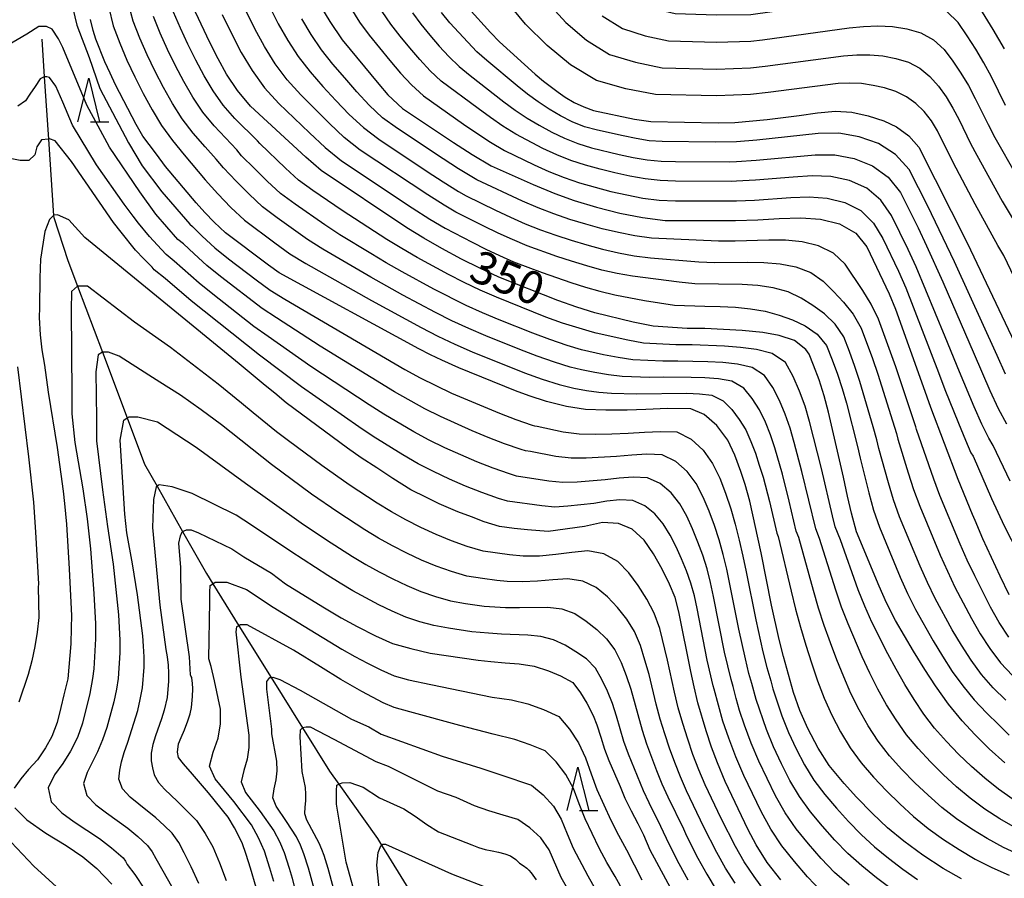
# Model space of a CAD drawing. Extents: x -18000 to -16000, y 91500 to 93000.
# Drawn here: x -16784 to -16670, y 91667 to 91766 of the extents above; entities that cross this region are included whole.
import ezdxf

# ---------------------------------------------------------------- set-up
doc = ezdxf.new("R2010")
doc.units = 0
for name, color, linetype in [('5102000', 4, 'Continuous'), ('6332000', 2, 'Continuous'), ('7101000', 4, 'Continuous'), ('7102000', 2, 'Continuous')]:
    doc.layers.add(name, color=color, linetype=linetype)
doc.styles.add('Dm_Anotation', font='txt.shx', dxfattribs={"bigfont": 'PSCDM.shx'})

# ---------------------------------------------------------------- blocks, each defined once
blk = doc.blocks.new('633200')
at = {"layer": '6332000'}
for points in [[(-0.5, -1), (0, 1), (0.5, -1)], [(0.08, -1), (0.92, -1)]]:
    blk.add_lwpolyline(points, dxfattribs=at)

msp = doc.modelspace()

# ---------------------------------------------------------------- linework, layer by layer
at = {"layer": '5102000', "flags": 128}
msp.add_lwpolyline([(-16781.26, 91763.53), (-16780.97, 91759.16), (-16780.49, 91752.02), (-16779.9, 91743.23), (-16779.88, 91742.97), (-16778.27, 91738.04), (-16777.16, 91735.09), (-16774.28, 91727.47), (-16771.42, 91719.91), (-16769.42, 91714.61), (-16767.98, 91712.06), (-16765.04, 91706.85), (-16762.31, 91702.01), (-16761.57, 91700.82), (-16758.57, 91696), (-16754.86, 91690.04), (-16751.26, 91684.25), (-16748.15, 91679.25), (-16747.07, 91677.75), (-16742.62, 91671.52), (-16742.14, 91670.74), (-16737.4, 91663.04)], dxfattribs=at)
at = {"layer": '7101000', "flags": 128}
for points in [[(-16670.41, 91762.4), (-16671.71, 91764.63), (-16674.19, 91768.67)], [(-16749.28, 91767.49), (-16748.11, 91765.55), (-16746.69, 91763.44), (-16742.47, 91758.35), (-16741.4, 91757.12), (-16739.74, 91755.54), (-16733.87, 91751.62), (-16731.71, 91750.24), (-16729.52, 91748.93), (-16724.67, 91746.78), (-16722.19, 91745.74), (-16719.97, 91744.94), (-16717.38, 91744.16), (-16714.7, 91743.5), (-16712.1, 91742.99), (-16709.5, 91742.63), (-16701.38, 91742.63), (-16698.83, 91742.7), (-16696.35, 91742.86), (-16693.86, 91742.95), (-16691.6, 91742.8), (-16689.42, 91742.24), (-16687.52, 91741.19), (-16686.25, 91739.62), (-16683.69, 91734.2), (-16682.98, 91732.45), (-16679.76, 91723.53), (-16678.95, 91721.14), (-16675.8, 91712.88), (-16674.13, 91708.83), (-16673.82, 91708.14), (-16672.96, 91706.05), (-16670.95, 91701.74), (-16669.91, 91699.61)], [(-16732.17, 91767.11), (-16729.6, 91764.27), (-16728.56, 91763.19), (-16724.46, 91759.47), (-16723.5, 91758.67), (-16721.79, 91757.41), (-16720.99, 91756.85), (-16719.97, 91756.21), (-16718.86, 91755.72), (-16717.72, 91755.3), (-16713.01, 91754.32), (-16711.14, 91754.02), (-16703.39, 91753.89), (-16701.45, 91753.94), (-16697.75, 91754.27), (-16694.04, 91754.73), (-16691.95, 91755.04), (-16689.86, 91755.22), (-16687.99, 91755.12), (-16686.1, 91754.69), (-16684.32, 91754.12), (-16682.86, 91753.43), (-16681.41, 91752.38), (-16680.28, 91751.07), (-16674.68, 91739.99), (-16669.26, 91728.59)], [(-16692.91, 91727.24), (-16693.27, 91727.78), (-16694.59, 91728.83), (-16696.35, 91729.42), (-16698.25, 91729.76), (-16700.63, 91729.97), (-16704.92, 91730.21), (-16706.96, 91730.21), (-16710.85, 91730.47), (-16713.17, 91730.95), (-16717.57, 91732.02), (-16719.66, 91732.68), (-16721.84, 91733.45), (-16728.65, 91736.13), (-16730.84, 91737.17), (-16732.92, 91738.21), (-16735.21, 91739.43), (-16737.27, 91740.59), (-16739.22, 91741.81), (-16749.1, 91748.38), (-16750.87, 91749.95), (-16757.23, 91755.81), (-16758.73, 91757.6), (-16759.98, 91759.5), (-16760.95, 91761.25), (-16761.9, 91763.13), (-16763.55, 91766.61)], [(-16699.73, 91710.35), (-16700.29, 91712.25), (-16700.77, 91713.76), (-16701.48, 91715.64), (-16702.28, 91717.35), (-16703.54, 91719.04), (-16704.98, 91720.3), (-16706.54, 91720.98), (-16709.22, 91721.01), (-16711.69, 91720.88), (-16713.85, 91720.82), (-16716.31, 91720.81), (-16718.67, 91720.9), (-16720.86, 91721.23), (-16723.15, 91721.8), (-16725.15, 91722.45), (-16726.7, 91723.03), (-16733.23, 91725.67), (-16735.2, 91726.55), (-16736.49, 91727.17), (-16737.86, 91727.87), (-16753.94, 91736.63), (-16755.17, 91737.5), (-16760.12, 91741.24), (-16761.43, 91742.45), (-16762.5, 91743.56), (-16763.47, 91744.66), (-16767.02, 91748.86), (-16768.04, 91750.26), (-16768.91, 91751.38), (-16769.61, 91752.34), (-16770.38, 91753.68), (-16772.78, 91758.25), (-16773.37, 91759.59), (-16773.99, 91760.91), (-16775.05, 91763.5), (-16775.35, 91764.53), (-16775.65, 91765.78)], [(-16757.17, 91724.98), (-16758.55, 91726.16), (-16776.32, 91740.69), (-16778.16, 91742.7), (-16779.44, 91743.3), (-16779.87, 91743.26), (-16779.9, 91743.23), (-16780.36, 91742.74), (-16780.92, 91741.36), (-16781.42, 91738.18), (-16781.5, 91736.04), (-16781.53, 91732.64), (-16781.58, 91731.49), (-16781.45, 91729.48), (-16781.25, 91727.77), (-16780.95, 91725.98), (-16780.52, 91722.88), (-16779.48, 91716.53), (-16778.79, 91711.47), (-16778.64, 91710.05), (-16778.43, 91707.68), (-16778.09, 91702.54), (-16777.85, 91697.13), (-16777.87, 91695.75), (-16777.93, 91693.91), (-16778.28, 91689.87), (-16778.74, 91688.03), (-16779.05, 91686.59), (-16779.5, 91684.84), (-16780.11, 91683.24), (-16780.82, 91681.95), (-16781.74, 91680.58), (-16782.8, 91679.46), (-16783.69, 91678.39), (-16784.44, 91677.3)], [(-16670.38, 91680.21), (-16672.17, 91681.84), (-16673.83, 91683.49), (-16675.29, 91685.04), (-16676.85, 91686.98), (-16678.35, 91689.07), (-16679.6, 91690.97), (-16680.89, 91693.06), (-16682.98, 91696.61), (-16683.99, 91698.64), (-16684.86, 91700.56), (-16687.44, 91706.81), (-16688.03, 91708.95), (-16688.49, 91710.9), (-16688.94, 91713.1), (-16690.67, 91720.59), (-16691.16, 91722.45), (-16691.75, 91724.3), (-16692.39, 91726), (-16692.91, 91727.24)], [(-16696.17, 91666.75), (-16697.75, 91668.76), (-16699.01, 91670.78), (-16699.92, 91672.49), (-16702.59, 91678.07), (-16703.47, 91680.22), (-16704.16, 91682.03), (-16704.78, 91683.91), (-16705.71, 91687.12), (-16706.16, 91688.98), (-16706.54, 91690.71), (-16707.89, 91697.59), (-16708.35, 91699.24), (-16709, 91700.8), (-16709.82, 91702.49), (-16710.83, 91704.29), (-16711.91, 91705.84), (-16713.29, 91707.13), (-16714.85, 91707.76), (-16716.71, 91707.87), (-16718.79, 91707.42), (-16722.97, 91706.84), (-16725.32, 91707.02), (-16726.87, 91707.19), (-16728.54, 91707.41), (-16730.32, 91707.94), (-16731.79, 91708.52), (-16733.34, 91709.1), (-16735.51, 91710.04), (-16736.98, 91710.75), (-16738.75, 91711.65), (-16740.85, 91712.94), (-16742.68, 91714.17), (-16744.49, 91715.32), (-16746.06, 91716.44), (-16753.11, 91721.65), (-16754.42, 91722.76), (-16755.54, 91723.64), (-16757.17, 91724.98)], [(-16675.35, 91666.86), (-16677.49, 91668.06), (-16679.82, 91669.57), (-16682.02, 91671.2), (-16683.9, 91672.74), (-16685.61, 91674.37), (-16687.46, 91676.25), (-16688.88, 91677.84), (-16690.59, 91679.89), (-16691.87, 91681.89), (-16693.04, 91684.18), (-16693.98, 91686.25), (-16694.69, 91688.33), (-16695.87, 91692.44), (-16696.36, 91694.42), (-16697.25, 91698.37), (-16698.43, 91704.38), (-16699.73, 91710.35)], [(-16756.58, 91665.88), (-16757.22, 91668.09), (-16757.72, 91669.68), (-16758.19, 91671.01), (-16759.07, 91672.75), (-16759.81, 91673.96), (-16762.06, 91676.77), (-16763.91, 91678.93), (-16764.95, 91680.1), (-16765.51, 91680.84), (-16765.64, 91681.46), (-16765.51, 91682.41), (-16765.23, 91683.13), (-16764.84, 91684.01), (-16764.43, 91685.04), (-16764.19, 91685.86), (-16764.03, 91686.59), (-16763.89, 91687.86), (-16763.88, 91688.75), (-16763.91, 91689.38), (-16763.99, 91689.97), (-16764, 91690.06), (-16764.02, 91690.07), (-16764.04, 91690.04), (-16764.13, 91690.33), (-16764.25, 91692.41), (-16765.22, 91699.04), (-16765.24, 91702.7), (-16765.47, 91705.52), (-16765.29, 91706.33), (-16765.1, 91706.82), (-16765.04, 91706.85), (-16764.58, 91707.05), (-16764.07, 91707.05), (-16763.23, 91706.69), (-16759.38, 91704.84), (-16757.98, 91703.93), (-16754.82, 91702.03), (-16753.19, 91700.82), (-16748.91, 91698.17), (-16746.79, 91696.91), (-16744.94, 91695.9), (-16742.85, 91694.83), (-16740.86, 91693.94), (-16738.78, 91693.37), (-16736.54, 91692.85), (-16731, 91692.05), (-16729.57, 91691.87), (-16727.92, 91691.72), (-16726.28, 91691.61), (-16724.55, 91691.35), (-16722.92, 91690.8), (-16721.54, 91690.23), (-16720.11, 91689.48), (-16719.24, 91688.27), (-16718.49, 91687.08), (-16717.79, 91685.68), (-16717.36, 91684.59), (-16716.88, 91683.18), (-16716.46, 91681.77), (-16715.97, 91680.48), (-16714.66, 91677.48), (-16714.11, 91676.14), (-16713.4, 91674.71), (-16712.63, 91673.25), (-16711.99, 91671.91), (-16711.24, 91670.21)], [(-16744.52, 91662.71), (-16746.21, 91668.8), (-16747.32, 91675.47), (-16747.32, 91677.02), (-16747.27, 91677.66), (-16747.07, 91677.75), (-16746.68, 91677.92), (-16745.79, 91677.95), (-16744.24, 91677.42), (-16742.36, 91676.18), (-16739.58, 91674.94), (-16738.27, 91674.09), (-16736.91, 91673.12), (-16735.57, 91672.28), (-16731.76, 91670.76), (-16730.98, 91670.47), (-16730.22, 91670.23), (-16729.41, 91670.09), (-16728.69, 91669.94), (-16727.95, 91669.75), (-16727.31, 91669.51), (-16726.69, 91669.08), (-16726.26, 91668.68), (-16725.82, 91668.38), (-16725.4, 91668.1), (-16725.17, 91667.87), (-16724.92, 91667.56), (-16724.33, 91666.76)], [(-16784.38, 91675.04), (-16783, 91673.64), (-16780.79, 91672.12), (-16778.45, 91670.71), (-16776.54, 91669.4), (-16774.92, 91668.07), (-16773.18, 91666.24)], [(-16711.24, 91670.21), (-16707.39, 91663.03)]]:
    msp.add_lwpolyline(points, dxfattribs=at)
at = {"layer": '7102000', "flags": 128}
for points in [[(-16784.02, 91773.17), (-16782.56, 91774.44), (-16781.48, 91775.14), (-16780.36, 91775.33), (-16779.6, 91774.92), (-16779.06, 91774.47), (-16778.64, 91772.56), (-16778.18, 91769.15), (-16777.22, 91765.13), (-16775.81, 91761.42), (-16774.56, 91757.84)], [(-16670.31, 91755.86), (-16671.09, 91757.52), (-16671.9, 91759.17), (-16672.78, 91760.78), (-16673.71, 91762.37), (-16674.71, 91763.91), (-16675.73, 91765.42), (-16677.04, 91766.7), (-16678.62, 91767.64), (-16680.39, 91768.11), (-16682.21, 91768.38), (-16684.04, 91768.37), (-16685.87, 91768.24), (-16687.69, 91768.03), (-16689.51, 91767.73), (-16699.61, 91766.33), (-16703.59, 91766.27), (-16708.34, 91766.42), (-16710.65, 91766.96), (-16712.88, 91767.75), (-16714.88, 91769.02), (-16716.58, 91770.67), (-16717.87, 91772.61)], [(-16773.55, 91767.12), (-16773.03, 91765.05), (-16772.29, 91763.05), (-16771.45, 91761.1), (-16770.56, 91759.16), (-16769.57, 91757.27), (-16768.56, 91755.39), (-16767.49, 91753.56), (-16766.22, 91751.85), (-16764.88, 91750.19), (-16762.45, 91747.32), (-16761, 91745.71), (-16759.51, 91744.15), (-16757.91, 91742.68), (-16754.44, 91740.09), (-16752.69, 91738.82), (-16750.85, 91737.68), (-16743.29, 91733.43), (-16737.57, 91730.34), (-16735.65, 91729.34), (-16733.7, 91728.4), (-16731.72, 91727.53), (-16725.68, 91725.11), (-16723.65, 91724.37), (-16721.69, 91723.76), (-16719.98, 91723.33), (-16718.55, 91723.08), (-16717.12, 91722.88), (-16715.67, 91722.76), (-16712.77, 91722.69), (-16706.97, 91722.77), (-16705.53, 91722.7), (-16704.1, 91722.53), (-16702.82, 91721.87), (-16701.82, 91720.87), (-16700.95, 91719.75), (-16700.2, 91718.53), (-16699.61, 91717.22), (-16699.09, 91715.87), (-16698.64, 91714.49), (-16698.21, 91713.11), (-16697.45, 91710.31), (-16696.63, 91706.65), (-16696.48, 91706.28), (-16694.99, 91699.98), (-16694.46, 91697.89), (-16693.9, 91695.82), (-16693.29, 91693.76), (-16692.63, 91691.71), (-16691.94, 91689.67), (-16691.19, 91687.66), (-16690.3, 91685.7), (-16689.29, 91683.79), (-16688.18, 91681.94), (-16686.9, 91680.21), (-16685.49, 91678.58), (-16684.01, 91677), (-16682.47, 91675.49), (-16680.87, 91674.02), (-16679.2, 91672.67), (-16677.44, 91671.4), (-16675.64, 91670.23), (-16673.77, 91669.14), (-16671.85, 91668.16), (-16669.88, 91667.28)], [(-16711.26, 91724.57), (-16714.44, 91724.68), (-16716.01, 91724.87), (-16717.57, 91725.14), (-16719.13, 91725.44), (-16720.41, 91725.77), (-16722.21, 91726.32), (-16724.22, 91727.02), (-16726.2, 91727.78), (-16730.15, 91729.36), (-16732.1, 91730.2), (-16734.03, 91731.09), (-16735.92, 91732.06), (-16739.67, 91734.06), (-16743.39, 91736.12), (-16748.89, 91739.34), (-16750.68, 91740.47), (-16754.14, 91742.95), (-16755.84, 91744.22), (-16757.4, 91745.66), (-16758.89, 91747.17), (-16760.35, 91748.71), (-16761.19, 91749.7), (-16762.45, 91751.12), (-16763.82, 91752.7), (-16765.11, 91754.34), (-16766.22, 91756.12), (-16767.24, 91757.95), (-16768.22, 91759.81), (-16769.11, 91761.71), (-16769.96, 91763.63), (-16770.72, 91765.58), (-16771.28, 91767.6)], [(-16755.06, 91767.26), (-16754.03, 91765.29), (-16752.93, 91763.36), (-16751.73, 91761.5), (-16750.37, 91759.74), (-16748.91, 91758.07), (-16747.39, 91756.45), (-16745.85, 91754.85), (-16744.22, 91753.33), (-16742.46, 91751.99), (-16736.9, 91748.3), (-16735.04, 91747.09), (-16733.26, 91745.99), (-16732.38, 91745.47), (-16729.01, 91743.83), (-16727.31, 91743.03), (-16725.59, 91742.27), (-16723.85, 91741.56), (-16722.08, 91740.94), (-16720.3, 91740.36), (-16718.5, 91739.83), (-16716.69, 91739.34), (-16714.87, 91738.91), (-16713.04, 91738.56), (-16711.19, 91738.36), (-16705.61, 91737.9), (-16703.75, 91737.8), (-16700, 91737.84), (-16698.12, 91737.82), (-16696.25, 91737.67), (-16694.43, 91737.3), (-16692.71, 91736.67), (-16691.29, 91735.67), (-16690.11, 91734.48), (-16688.94, 91733.23), (-16687.83, 91731.85), (-16686.91, 91730.26), (-16685.61, 91726.74), (-16684.99, 91724.96), (-16683.3, 91719.6), (-16682.86, 91718.14), (-16682.71, 91717.48), (-16681.5, 91713.6), (-16680.87, 91711.67), (-16680.17, 91709.76), (-16677.83, 91704.12), (-16676.99, 91702.27), (-16676.11, 91700.43), (-16674.22, 91696.83), (-16673.2, 91695.07), (-16672.09, 91693.37), (-16670.87, 91691.74), (-16669.5, 91690.25)], [(-16668.47, 91734.34), (-16670.5, 91738.62), (-16671.18, 91739.78), (-16673.8, 91744.52), (-16676.31, 91749.32), (-16678.13, 91752.95), (-16678.83, 91754.11), (-16679.66, 91755.17), (-16680.62, 91756.1), (-16681.71, 91756.89), (-16682.91, 91757.5), (-16684.21, 91757.9), (-16685.53, 91758.2), (-16686.86, 91758.4), (-16688.21, 91758.44), (-16689.56, 91758.4), (-16692.25, 91758.08), (-16697.62, 91757.36), (-16699.66, 91757.16), (-16703.56, 91756.99), (-16710.58, 91757.14), (-16714.02, 91757.81), (-16717.4, 91758.74), (-16720.39, 91760.56), (-16723.08, 91762.8), (-16725.56, 91765.25), (-16727.76, 91767.89)], [(-16723, 91767.7), (-16720.91, 91765.43), (-16718.55, 91763.38), (-16715.89, 91761.74), (-16712.9, 91760.86), (-16709.83, 91760.23), (-16703.57, 91760.08), (-16699.64, 91760.21), (-16697.95, 91760.39), (-16688.94, 91761.61), (-16687.43, 91761.7), (-16685.92, 91761.72), (-16684.42, 91761.59), (-16682.94, 91761.3), (-16681.48, 91760.88), (-16680.15, 91760.16)], [(-16714.9, 91726.86), (-16716.59, 91727.19), (-16718.28, 91727.56), (-16719.13, 91727.77), (-16720.78, 91728.27), (-16722.76, 91728.93), (-16724.71, 91729.66), (-16728.58, 91731.2), (-16730.5, 91732), (-16732.4, 91732.85), (-16736.12, 91734.75), (-16739.78, 91736.73), (-16741.59, 91737.76), (-16743.38, 91738.83), (-16746.93, 91741), (-16748.68, 91742.13), (-16752.1, 91744.51), (-16753.76, 91745.76), (-16755.3, 91747.16), (-16756.78, 91748.62), (-16758.25, 91750.1), (-16758.81, 91750.76), (-16761.42, 91753.55), (-16762.73, 91755.13), (-16763.87, 91756.85), (-16764.91, 91758.63), (-16765.88, 91760.45), (-16766.77, 91762.32), (-16767.62, 91764.2), (-16768.4, 91766.11)], [(-16730.78, 91734.61), (-16732.61, 91735.51), (-16734.43, 91736.44), (-16738.02, 91738.38), (-16739.79, 91739.4), (-16741.53, 91740.47), (-16746.68, 91743.78), (-16750.05, 91746.08), (-16751.69, 91747.3), (-16753.19, 91748.67), (-16756.15, 91751.49), (-16756.43, 91751.82), (-16759.02, 91754.4), (-16760.36, 91755.92), (-16761.53, 91757.57), (-16762.58, 91759.31), (-16763.54, 91761.1), (-16764.43, 91762.93), (-16765.29, 91764.77), (-16766.09, 91766.64)], [(-16760.49, 91766.35), (-16759.42, 91764.16), (-16758.3, 91761.98), (-16757.04, 91759.89), (-16755.61, 91757.91), (-16753.96, 91756.11), (-16750.43, 91752.72), (-16748.64, 91751.06), (-16746.76, 91749.5), (-16738.61, 91744.09), (-16736.58, 91742.79), (-16734.82, 91741.75), (-16731.7, 91740.13), (-16730.13, 91739.36), (-16728.54, 91738.61), (-16726.94, 91737.9), (-16723.65, 91736.67), (-16720.34, 91735.5), (-16718.67, 91734.97), (-16716.99, 91734.49), (-16715.29, 91734.1), (-16711.86, 91733.45), (-16710.14, 91733.16), (-16708.41, 91732.91), (-16704.9, 91732.77), (-16703.14, 91732.75), (-16701.39, 91732.66), (-16699.66, 91732.47), (-16697.96, 91732.2), (-16696.36, 91731.76), (-16694.84, 91731.21), (-16693.36, 91730.52), (-16691.99, 91729.56), (-16690.91, 91728.24), (-16690.26, 91726.6), (-16689.65, 91724.95), (-16689.1, 91723.29), (-16688.62, 91721.6), (-16687.34, 91716.62), (-16687.03, 91715.29), (-16686.04, 91711.28), (-16685.49, 91709.29), (-16684.82, 91707.33), (-16682.44, 91701.59), (-16681.58, 91699.71), (-16680.67, 91697.85), (-16678.62, 91694.25), (-16677.55, 91692.48), (-16676.42, 91690.74), (-16675.21, 91689.06), (-16673.91, 91687.46), (-16672.5, 91685.96), (-16671.05, 91684.58), (-16669.86, 91683.41)], [(-16734.92, 91744.39), (-16736.82, 91745.59), (-16744.61, 91750.74), (-16746.43, 91752.2), (-16748.14, 91753.79), (-16751.44, 91757.09), (-16752.99, 91758.82), (-16754.39, 91760.69), (-16755.61, 91762.67), (-16756.72, 91764.72), (-16757.78, 91766.81)], [(-16745.66, 91767.08), (-16744.66, 91765.48), (-16743.57, 91763.96), (-16741.19, 91761.05), (-16739.97, 91759.61), (-16738.7, 91758.24), (-16737.31, 91756.98), (-16732.7, 91753.74), (-16731.15, 91752.68), (-16729.58, 91751.65), (-16727.97, 91750.69), (-16724.58, 91749.06), (-16722.87, 91748.3), (-16721.12, 91747.59), (-16719.35, 91746.98), (-16717.54, 91746.46), (-16715.72, 91745.99), (-16713.89, 91745.58), (-16712.04, 91745.23), (-16710.18, 91744.99), (-16708.3, 91744.9), (-16701.27, 91744.89), (-16699.18, 91744.99), (-16695.01, 91745.27), (-16692.92, 91745.35), (-16690.84, 91745.21), (-16688.81, 91744.73), (-16686.94, 91743.81), (-16685.49, 91742.35), (-16684.43, 91740.57), (-16682.62, 91736.81), (-16681.79, 91734.89), (-16678, 91725.15), (-16677.28, 91723.18), (-16675.72, 91719.3)], [(-16669.77, 91712.62), (-16671.7, 91716.74), (-16672.22, 91717.57), (-16673.02, 91719.2), (-16673.91, 91721.19), (-16675.6, 91725.22), (-16677.23, 91729.26), (-16680.59, 91737.31), (-16681.49, 91739.3), (-16683.42, 91743.22), (-16684.65, 91744.98), (-16686.27, 91746.38), (-16688.26, 91747.25), (-16690.39, 91747.7), (-16692.56, 91747.78), (-16694.74, 91747.64), (-16699.09, 91747.28), (-16701.27, 91747.16), (-16701.83, 91747.14), (-16708.3, 91747.17), (-16710.05, 91747.24), (-16711.8, 91747.42), (-16713.54, 91747.74), (-16715.26, 91748.12), (-16716.96, 91748.54), (-16718.66, 91749), (-16720.34, 91749.54), (-16721.97, 91750.2), (-16723.57, 91750.94), (-16726.68, 91752.56), (-16728.16, 91753.49), (-16729.61, 91754.49), (-16731.03, 91755.53), (-16735.26, 91758.67), (-16736.54, 91759.87), (-16737.73, 91761.17), (-16738.88, 91762.5), (-16740, 91763.86), (-16741.08, 91765.25), (-16742.08, 91766.7)], [(-16738.59, 91766.54), (-16737.61, 91765.23), (-16736.57, 91763.96), (-16735.49, 91762.72), (-16734.38, 91761.51), (-16733.21, 91760.37), (-16731.94, 91759.33), (-16728.07, 91756.31), (-16726.75, 91755.34), (-16725.39, 91754.43)], [(-16670.29, 91724.96), (-16671.25, 91727.12), (-16676.15, 91737.9), (-16679.24, 91744.3), (-16681.38, 91748.52), (-16682.96, 91750.25), (-16684.93, 91751.52), (-16687.16, 91752.29), (-16689.49, 91752.68), (-16691.85, 91752.65), (-16698.91, 91751.88), (-16701.27, 91751.69), (-16703.72, 91751.65), (-16709.81, 91751.75), (-16711.33, 91751.82), (-16712.83, 91752.07), (-16714.33, 91752.37), (-16717.29, 91753.05), (-16718.76, 91753.44), (-16720.18, 91754), (-16721.54, 91754.68), (-16722.83, 91755.47), (-16724.1, 91756.3), (-16725.34, 91757.18), (-16726.53, 91758.13), (-16730.02, 91761.05), (-16731.16, 91762.06), (-16732.22, 91763.15), (-16734.26, 91765.41), (-16735.22, 91766.59)], [(-16716.72, 91766.2), (-16714.39, 91764.75), (-16711.78, 91763.91), (-16709.09, 91763.33), (-16703.58, 91763.18), (-16699.63, 91763.27), (-16698.28, 91763.42)], [(-16780.71, 91764.96), (-16781.61, 91764.96), (-16782.97, 91764.1), (-16786.82, 91761.87)], [(-16681.72, 91664.39), (-16685.16, 91666.99), (-16686.83, 91668.35), (-16688.44, 91669.78), (-16689.94, 91671.33), (-16691.38, 91672.94), (-16692.75, 91674.59), (-16694.02, 91676.33), (-16695.11, 91678.19), (-16696.08, 91680.12), (-16697, 91682.06), (-16697.81, 91684.06), (-16698.99, 91687.49), (-16699.5, 91689.33), (-16699.83, 91690.48), (-16700.25, 91692.19), (-16701.01, 91695.61), (-16702.04, 91700.78), (-16702.4, 91702.5), (-16702.81, 91704.2), (-16703.28, 91705.89), (-16703.82, 91707.55), (-16704.42, 91709.2), (-16705.1, 91710.81), (-16705.91, 91712.36), (-16706.96, 91713.75), (-16708.25, 91714.92), (-16709.83, 91715.67), (-16711.58, 91715.74), (-16713.32, 91715.64), (-16715.07, 91715.47), (-16718.57, 91715.29), (-16720.32, 91715.28), (-16722.06, 91715.48), (-16725, 91716.04), (-16725.55, 91716.12), (-16726.08, 91716.28), (-16727.98, 91716.94), (-16729.85, 91717.66), (-16731.71, 91718.44), (-16735.37, 91720.07), (-16737.16, 91720.98), (-16740.66, 91722.93), (-16749.19, 91728.18), (-16754.23, 91731.42), (-16755.9, 91732.53), (-16760.67, 91736.21), (-16762.24, 91737.46), (-16763.73, 91738.8), (-16764.96, 91739.96), (-16765.59, 91740.47), (-16768.14, 91743.38), (-16769.97, 91745.94), (-16773.45, 91751.1), (-16776.09, 91755.92), (-16778.84, 91762.55), (-16779.34, 91763.57), (-16780.08, 91764.65), (-16780.71, 91764.96)], [(-16669.92, 91694.68), (-16671.02, 91696.37), (-16672.01, 91698.13), (-16673.83, 91701.73), (-16674.69, 91703.55), (-16675.52, 91705.39), (-16677.84, 91710.98), (-16678.56, 91712.86), (-16680.55, 91718.57), (-16680.63, 91718.9), (-16682.94, 91725.8), (-16684.92, 91731.27), (-16685.75, 91733), (-16686.73, 91734.59), (-16688.76, 91737.62), (-16690.09, 91738.9), (-16691.81, 91739.71), (-16693.69, 91740.17), (-16695.61, 91740.36), (-16697.55, 91740.37), (-16701.42, 91740.25), (-16703.35, 91740.26), (-16711.06, 91740.6), (-16712.97, 91740.88), (-16714.87, 91741.26), (-16716.75, 91741.7), (-16718.62, 91742.21), (-16720.47, 91742.77), (-16722.31, 91743.39), (-16724.11, 91744.1), (-16725.9, 91744.86), (-16731.17, 91747.33), (-16733.26, 91748.59), (-16735.03, 91749.73), (-16740.31, 91753.24), (-16742.02, 91754.47), (-16743.55, 91755.92), (-16744.98, 91757.47), (-16746.38, 91759.05), (-16747.75, 91760.65), (-16749.07, 91762.3), (-16750.25, 91764.05), (-16751.33, 91765.86)], [(-16698.28, 91763.42), (-16688.31, 91764.82), (-16686.65, 91764.97), (-16684.98, 91765.05), (-16683.31, 91764.99), (-16681.66, 91764.71), (-16680.05, 91764.26), (-16678.6, 91763.43), (-16677.36, 91762.31), (-16676.36, 91761), (-16675.42, 91759.61), (-16674.56, 91758.17), (-16673.77, 91756.69), (-16672.31, 91753.68), (-16671.52, 91752.19), (-16669.04, 91747.82)], [(-16680.15, 91760.16), (-16678.99, 91759.2), (-16678.01, 91758.09), (-16677.12, 91756.86), (-16676.35, 91755.56), (-16675.64, 91754.22), (-16674.31, 91751.5), (-16673.61, 91750.15), (-16670.66, 91744.85), (-16668.33, 91740.96)], [(-16756.84, 91730.45), (-16761.58, 91734.18), (-16763.15, 91735.44), (-16766.01, 91737.95), (-16766.95, 91738.72), (-16767.47, 91739.32), (-16768.84, 91740.81), (-16770.14, 91742.34), (-16770.73, 91743.14), (-16771.77, 91744.53), (-16774.98, 91749.06), (-16777.71, 91753.63), (-16778.83, 91756.26), (-16779.63, 91758.11), (-16780.36, 91759.09), (-16780.68, 91759.16), (-16780.97, 91759.16), (-16781, 91759.16), (-16781.45, 91758.93), (-16782.02, 91758.07), (-16782.63, 91757.18), (-16783.14, 91756.42), (-16784.03, 91755.81)], [(-16774.56, 91757.84), (-16771.27, 91751.6), (-16769.7, 91748.92), (-16767.45, 91745.96), (-16764.23, 91742.22), (-16763.91, 91741.96), (-16762.79, 91740.85), (-16761.32, 91739.48), (-16759.75, 91738.24), (-16756.57, 91735.8), (-16754.96, 91734.61), (-16753.26, 91733.57), (-16739.44, 91725.5), (-16737.68, 91724.55), (-16735.9, 91723.64), (-16734.09, 91722.78), (-16732.25, 91721.99), (-16728.55, 91720.46), (-16726.68, 91719.74), (-16724.78, 91719.09), (-16724.52, 91719.02), (-16724.24, 91718.97), (-16721.24, 91718.32), (-16719.38, 91718.08), (-16717.5, 91718.05), (-16715.63, 91718.09), (-16713.75, 91718.17), (-16711.88, 91718.29), (-16710.01, 91718.37), (-16708.14, 91718.31), (-16706.47, 91717.48), (-16705.11, 91716.2), (-16704.02, 91714.69), (-16703.2, 91713), (-16702.53, 91711.25), (-16701.93, 91709.47), (-16701.41, 91707.67), (-16700.96, 91705.85), (-16700.55, 91704.02), (-16700.16, 91702.19), (-16699.06, 91696.66), (-16698.23, 91693), (-16697.77, 91691.18), (-16697.33, 91689.64), (-16697.07, 91688.72), (-16696.05, 91685.64), (-16695.29, 91683.71), (-16694.4, 91681.84), (-16693.45, 91679.99), (-16692.37, 91678.21), (-16691.11, 91676.57), (-16689.77, 91674.98), (-16688.37, 91673.45), (-16686.91, 91671.97), (-16685.38, 91670.56), (-16683.77, 91669.25), (-16682.12, 91667.99), (-16680.44, 91666.77)], [(-16725.39, 91754.43), (-16723.98, 91753.6), (-16722.55, 91752.81), (-16721.07, 91752.1), (-16719.55, 91751.49), (-16717.98, 91751.02), (-16714.79, 91750.24), (-16713.18, 91749.9), (-16711.57, 91749.62), (-16709.93, 91749.49), (-16708.29, 91749.44), (-16702.11, 91749.4), (-16701.27, 91749.42), (-16699, 91749.58), (-16692.21, 91750.21), (-16689.94, 91750.19), (-16687.71, 91749.77), (-16685.6, 91748.95), (-16683.8, 91747.62), (-16682.4, 91745.87), (-16680.37, 91741.8), (-16679.4, 91739.74), (-16677.52, 91735.6), (-16673.92, 91727.25), (-16672.1, 91723.07), (-16671.13, 91721.02), (-16670.17, 91719.23)], [(-16744.77, 91718.9), (-16751.37, 91723.51), (-16756.19, 91727.13), (-16764.06, 91733.41), (-16767.06, 91735.95), (-16768.31, 91736.97), (-16768.57, 91737.27), (-16769.53, 91738.23), (-16770.46, 91739.21), (-16772.12, 91741.3), (-16773.01, 91742.4), (-16777.85, 91749.44), (-16779.73, 91751.8), (-16780.36, 91752.03), (-16780.49, 91752.02), (-16781.3, 91751.92), (-16781.83, 91751.13), (-16782.05, 91750.19), (-16782.76, 91749.56), (-16783.74, 91749.56), (-16784.71, 91749.74)], [(-16670.24, 91687.44), (-16671.71, 91688.86), (-16673.04, 91690.4), (-16674.25, 91692.05), (-16675.38, 91693.77), (-16676.42, 91695.54), (-16678.39, 91699.14), (-16679.29, 91700.99), (-16680.14, 91702.86), (-16682.5, 91708.55), (-16683.18, 91710.48), (-16683.77, 91712.44), (-16684.87, 91716.39), (-16685.1, 91717.38), (-16685.52, 91718.9), (-16687.05, 91724.12), (-16687.63, 91725.85), (-16688.25, 91727.55), (-16688.91, 91729.25), (-16689.91, 91730.71), (-16691.15, 91731.88), (-16692.48, 91732.85), (-16693.82, 91733.71), (-16695.33, 91734.43), (-16697.04, 91734.89), (-16698.82, 91735.16), (-16700.63, 91735.29), (-16706.08, 91735.36), (-16707.87, 91735.53), (-16713.24, 91736.23), (-16715.02, 91736.53), (-16716.77, 91736.94), (-16718.52, 91737.42), (-16720.25, 91737.95), (-16721.97, 91738.51), (-16725.39, 91739.73), (-16727.07, 91740.44), (-16728.72, 91741.19), (-16730.36, 91741.98), (-16733.6, 91743.61), (-16734.92, 91744.39)], [(-16698.04, 91665.5), (-16699.25, 91667.13), (-16700.38, 91668.82), (-16701.4, 91670.58), (-16703.04, 91673.82), (-16704.87, 91677.67), (-16705.6, 91679.4), (-16706.28, 91681.16), (-16706.89, 91682.94), (-16707.44, 91684.73), (-16707.97, 91686.54), (-16708.42, 91688.36), (-16709.23, 91692.03), (-16710.11, 91695.67), (-16710.74, 91697.43), (-16711.59, 91699.07), (-16712.58, 91700.61), (-16713.67, 91702.08), (-16714.95, 91703.38), (-16716.55, 91704.29), (-16718.38, 91704.61), (-16720.23, 91704.43), (-16722.09, 91704.2), (-16723.96, 91704.02), (-16725.82, 91704.01), (-16727.42, 91704.15), (-16730.43, 91704.57), (-16732.28, 91705.11), (-16734.08, 91705.78), (-16735.86, 91706.51), (-16737.61, 91707.31), (-16739.33, 91708.17), (-16741.01, 91709.11), (-16742.65, 91710.12), (-16745.87, 91712.22), (-16749.01, 91714.44), (-16752.85, 91717.28), (-16754.23, 91718.33), (-16756.93, 91720.51), (-16758.26, 91721.62), (-16760.96, 91723.8), (-16766.43, 91728.01), (-16770.6, 91730.94), (-16776, 91735.09), (-16777.16, 91735.09), (-16777.85, 91734.45), (-16777.89, 91732.31), (-16777.81, 91722.7), (-16777.81, 91720.37), (-16777.47, 91717.08), (-16776.55, 91711.74), (-16776.05, 91708.31), (-16775.84, 91706.58), (-16775.67, 91704.86), (-16775.25, 91699.69), (-16775.09, 91696.22), (-16775.07, 91694.49), (-16775.27, 91691.03), (-16775.42, 91689.92), (-16775.71, 91688.19), (-16776.58, 91684.78), (-16777.16, 91683.12), (-16777.94, 91681.56), (-16778.85, 91680.15), (-16779.8, 91678.83), (-16780.53, 91677.35), (-16780.19, 91675.72), (-16778.96, 91674.47), (-16777.53, 91673.44), (-16774.62, 91671.49), (-16773.22, 91670.44), (-16771.9, 91669.28), (-16771.64, 91668.91), (-16771.43, 91668.53), (-16770.56, 91667.35), (-16769.44, 91665.68)], [(-16669.43, 91676), (-16671.09, 91677.19), (-16672.68, 91678.46), (-16674.22, 91679.8), (-16675.69, 91681.21), (-16677.1, 91682.68), (-16678.46, 91684.2), (-16679.68, 91685.83), (-16680.82, 91687.51), (-16681.9, 91689.23), (-16682.9, 91690.99), (-16683.86, 91692.78), (-16685.7, 91696.39), (-16686.51, 91698.26), (-16687.27, 91700.14), (-16689.31, 91705.89), (-16689.91, 91707.38), (-16690.22, 91708.63), (-16691.48, 91714.08), (-16692.85, 91719.49), (-16693.37, 91721.27), (-16694, 91723.01), (-16694.74, 91724.69), (-16695.64, 91726.29), (-16697.17, 91727.32), (-16698.96, 91727.8), (-16700.8, 91728.04), (-16702.66, 91728.17), (-16706.38, 91728.33), (-16708.24, 91728.33), (-16711.96, 91728.54), (-16713.79, 91728.85), (-16717.43, 91729.67), (-16717.85, 91729.77), (-16721.3, 91730.84), (-16723.22, 91731.53), (-16728.91, 91733.8), (-16730.78, 91734.61)], [(-16688.28, 91666.14), (-16689.97, 91667.6), (-16691.52, 91669.21), (-16692.99, 91670.89), (-16694.4, 91672.62), (-16695.67, 91674.45), (-16696.76, 91676.4), (-16698.71, 91680.41), (-16699.57, 91682.47), (-16700.34, 91684.57), (-16700.91, 91686.25), (-16701.31, 91687.63), (-16701.67, 91689.02), (-16701.89, 91689.79), (-16702.64, 91692.97), (-16703.92, 91699.37), (-16704.26, 91700.97), (-16704.66, 91702.55), (-16705.15, 91704.11), (-16705.71, 91705.63), (-16706.32, 91707.14), (-16707, 91708.62), (-16707.8, 91710.04), (-16708.81, 91711.31), (-16710.04, 91712.37), (-16711.52, 91713.04), (-16713.15, 91713.11), (-16714.77, 91712.98), (-16716.38, 91712.78), (-16719.63, 91712.53), (-16721.26, 91712.47), (-16722.88, 91712.64), (-16726.59, 91713.23), (-16727.39, 91713.47), (-16729.28, 91714.15), (-16731.16, 91714.87), (-16733.01, 91715.66), (-16734.84, 91716.49), (-16736.65, 91717.36), (-16738.41, 91718.32), (-16741.87, 91720.35), (-16743.57, 91721.43), (-16750.28, 91725.85), (-16755.21, 91729.28), (-16756.84, 91730.45)], [(-16701.42, 91666.37), (-16702.53, 91668.11), (-16703.55, 91669.91), (-16705.04, 91672.83), (-16707.03, 91676.98), (-16707.73, 91678.6), (-16708.37, 91680.24), (-16708.97, 91681.9), (-16709.53, 91683.57), (-16710.05, 91685.25), (-16710.5, 91686.95), (-16711.34, 91690.37), (-16711.82, 91692.05), (-16712.33, 91693.72), (-16713, 91695.33), (-16713.91, 91696.77), (-16714.97, 91698.08), (-16716.11, 91699.31), (-16717.41, 91700.38), (-16718.96, 91701.12), (-16720.68, 91701.38), (-16722.43, 91701.28), (-16724.17, 91701.14), (-16725.92, 91701.06), (-16727.67, 91701.1), (-16728.86, 91701.2), (-16730.5, 91701.42), (-16732.32, 91701.72), (-16734.1, 91702.23), (-16735.84, 91702.85), (-16737.54, 91703.56), (-16739.22, 91704.34), (-16740.87, 91705.18), (-16742.48, 91706.07), (-16744.06, 91707.04), (-16747.17, 91709.05), (-16750.21, 91711.15), (-16754.8, 91714.56), (-16760.55, 91719.13), (-16762.9, 91720.86), (-16765.28, 91722.52), (-16767.68, 91724.03), (-16768.94, 91724.83), (-16772.36, 91727.01), (-16773.57, 91727.5), (-16774.23, 91727.5), (-16774.28, 91727.47), (-16774.77, 91727.19), (-16775.03, 91725.21), (-16774.97, 91719.85), (-16774.97, 91717.29), (-16774.27, 91711.64), (-16773.68, 91707.43), (-16773.03, 91703.07), (-16772.44, 91697.26), (-16772.29, 91694.33), (-16772.27, 91692.86), (-16772.46, 91689.93), (-16772.67, 91688.71), (-16772.96, 91687.22), (-16773.77, 91684.3), (-16774.26, 91682.86), (-16774.85, 91681.49), (-16776.05, 91679.1), (-16776.46, 91677.84), (-16776.08, 91676.47), (-16775.02, 91675.38), (-16773.82, 91674.45), (-16771.37, 91672.68), (-16770.2, 91671.73), (-16769.08, 91670.7), (-16768.57, 91669.98), (-16768.14, 91669.2), (-16767.31, 91667.8), (-16766.31, 91666.01)], [(-16669.14, 91672.75), (-16670.94, 91673.76), (-16672.68, 91674.89), (-16674.35, 91676.13), (-16675.94, 91677.47), (-16677.48, 91678.86), (-16678.95, 91680.33), (-16680.37, 91681.85), (-16681.7, 91683.45), (-16682.88, 91685.15), (-16683.98, 91686.91), (-16685, 91688.71), (-16685.91, 91690.55), (-16686.78, 91692.42), (-16688.43, 91696.2), (-16689.16, 91698.14), (-16689.84, 91700.09), (-16691.7, 91706.02), (-16692.15, 91707.14), (-16693.73, 91713.75), (-16694.62, 91717.08), (-16695.1, 91718.73), (-16695.65, 91720.36), (-16696.32, 91721.92), (-16697.1, 91723.42), (-16698.04, 91724.81), (-16699.48, 91725.72), (-16701.15, 91726.1), (-16702.86, 91726.28), (-16704.58, 91726.37), (-16708.03, 91726.46), (-16709.75, 91726.45), (-16713.2, 91726.61), (-16714.9, 91726.86)], [(-16784.05, 91725.78), (-16782.78, 91715.42), (-16782.23, 91710.23), (-16781.97, 91706.75), (-16781.64, 91700.83), (-16781.66, 91700.43), (-16781.59, 91696.96), (-16781.79, 91695.27), (-16782.06, 91693.61), (-16782.42, 91691.96), (-16782.84, 91690.38), (-16783.91, 91687.2)], [(-16668.61, 91669.58), (-16670.52, 91670.48), (-16672.39, 91671.49), (-16674.19, 91672.58), (-16675.94, 91673.78), (-16677.61, 91675.08), (-16679.2, 91676.48), (-16680.75, 91677.93), (-16682.22, 91679.45), (-16683.64, 91681.03), (-16684.94, 91682.7), (-16686.09, 91684.47), (-16687.14, 91686.3), (-16688.09, 91688.18), (-16688.92, 91690.11), (-16689.71, 91692.07), (-16690.46, 91694.03), (-16691.17, 91696.01), (-16691.81, 91698.01), (-16692.42, 91700.04), (-16694.09, 91706.15), (-16694.39, 91706.89), (-16695.19, 91710.35), (-16695.97, 91713.43), (-16696.86, 91716.47), (-16697.35, 91717.97), (-16697.93, 91719.44), (-16698.63, 91720.84), (-16699.46, 91722.15), (-16700.43, 91723.34), (-16701.79, 91724.13), (-16703.34, 91724.4), (-16704.92, 91724.52), (-16706.5, 91724.56), (-16709.67, 91724.59), (-16711.26, 91724.57)], [(-16763.17, 91666.34), (-16764.05, 91668.24), (-16764.86, 91669.87), (-16765.5, 91671.04), (-16766.26, 91672.13), (-16767.18, 91673.02), (-16768.13, 91673.87), (-16770.1, 91675.46), (-16771.07, 91676.28), (-16771.96, 91677.21), (-16772.39, 91678.33), (-16772.29, 91679.37), (-16772.07, 91680.35), (-16771.77, 91681.41), (-16771.36, 91682.59), (-16770.21, 91686.25), (-16769.92, 91687.49), (-16769.65, 91688.83), (-16769.48, 91691.23), (-16769.48, 91692.43), (-16769.54, 91693.64), (-16769.62, 91694.84), (-16770.23, 91699.56), (-16770.81, 91703.13), (-16771.45, 91706.68), (-16771.68, 91708.85), (-16772.23, 91717.35), (-16771.83, 91719.65)], [(-16771.83, 91719.65), (-16771.42, 91719.91), (-16771.2, 91720.05), (-16770.19, 91720.05), (-16767.94, 91719.47), (-16763.49, 91716.56), (-16757.81, 91712.39), (-16751.4, 91707.86), (-16748.46, 91705.87), (-16745.47, 91703.96), (-16743.96, 91703.04), (-16742.41, 91702.19), (-16740.83, 91701.38), (-16739.23, 91700.61), (-16737.6, 91699.92), (-16735.92, 91699.35), (-16734.21, 91698.88), (-16732.47, 91698.56), (-16730.31, 91698.26), (-16727.88, 91698.1), (-16726.25, 91698.09), (-16722.99, 91698.15), (-16721.37, 91697.95), (-16719.88, 91697.39), (-16718.56, 91696.53), (-16717.36, 91695.55), (-16716.23, 91694.47), (-16715.26, 91693.23), (-16714.55, 91691.77), (-16713.97, 91690.25), (-16713.45, 91688.7), (-16712.14, 91683.96), (-16711.62, 91682.4), (-16710.47, 91679.32), (-16709.86, 91677.79), (-16709.18, 91676.29), (-16707.39, 91672.6), (-16707.04, 91671.83), (-16705.71, 91669.25), (-16704.68, 91667.41), (-16703.6, 91665.6)], [(-16691.5, 91665.41), (-16693.1, 91667.09), (-16694.6, 91668.84), (-16696.04, 91670.65), (-16697.31, 91672.57), (-16698.42, 91674.6), (-16700.42, 91678.77), (-16701.33, 91680.89), (-16702.16, 91683.05), (-16702.83, 91685.02), (-16703.36, 91686.86), (-16703.84, 91688.7), (-16703.95, 91689.09), (-16704.63, 91692.04), (-16705.8, 91697.97), (-16706.12, 91699.44), (-16706.51, 91700.9), (-16707.02, 91702.32), (-16707.6, 91703.71), (-16708.22, 91705.08), (-16708.9, 91706.43), (-16709.7, 91707.71), (-16710.67, 91708.86), (-16711.82, 91709.81), (-16713.2, 91710.4), (-16714.71, 91710.48), (-16716.21, 91710.32), (-16717.69, 91710.08), (-16720.7, 91709.77), (-16722.2, 91709.66), (-16723.7, 91709.8), (-16727.63, 91710.34), (-16728.69, 91710.66), (-16730.58, 91711.35), (-16732.46, 91712.08), (-16734.31, 91712.88), (-16736.14, 91713.74), (-16737.93, 91714.65), (-16739.67, 91715.66), (-16743.09, 91717.78), (-16744.77, 91718.9)], [(-16675.72, 91719.3), (-16674.92, 91717.37), (-16674.27, 91715.91), (-16674.01, 91715.5), (-16671.92, 91710.66), (-16671.19, 91709.06), (-16670.44, 91707.48), (-16668.85, 91704.36)], [(-16706.83, 91666.7), (-16707.86, 91668.59), (-16709.04, 91670.84), (-16709.99, 91672.89), (-16711.34, 91675.6), (-16711.99, 91676.99), (-16713.7, 91681.23), (-16714.23, 91682.67), (-16715.09, 91685.59), (-16715.56, 91687.04), (-16716.12, 91688.45), (-16716.77, 91689.82), (-16717.52, 91691.13), (-16718.55, 91692.17), (-16719.75, 91693.01), (-16721.01, 91693.76), (-16722.34, 91694.39), (-16723.78, 91694.77), (-16725.29, 91694.93), (-16728.32, 91695.04), (-16729.84, 91695.14), (-16731.75, 91695.31), (-16734.44, 91695.7), (-16736.1, 91696.03), (-16737.74, 91696.46), (-16739.36, 91696.99), (-16740.91, 91697.66), (-16742.44, 91698.41), (-16743.94, 91699.19), (-16745.43, 91700.01), (-16746.89, 91700.88), (-16748.33, 91701.79), (-16752.6, 91704.56), (-16757.1, 91707.56), (-16758.89, 91708.73), (-16763.93, 91711.2), (-16766.26, 91711.97), (-16767.75, 91712.23), (-16767.98, 91712.06), (-16768.09, 91711.99), (-16768.39, 91710.52), (-16768.53, 91707.29), (-16767.65, 91698.37), (-16766.98, 91693.28), (-16766.81, 91692.41), (-16766.72, 91691.47), (-16766.68, 91690.54), (-16766.68, 91689.6), (-16766.84, 91687.73), (-16767.17, 91686.28), (-16767.47, 91685.29), (-16768.16, 91683.32), (-16768.46, 91682.33), (-16768.68, 91681.34), (-16768.68, 91680.45), (-16768.53, 91679.64), (-16768.32, 91678.82), (-16767.84, 91677.96), (-16767.13, 91677.19), (-16765.63, 91675.77), (-16764.16, 91674.32), (-16763.45, 91673.56), (-16762.43, 91672.1), (-16761.58, 91670.55), (-16760.8, 91668.69), (-16760.04, 91666.67)], [(-16754.55, 91666.54), (-16754.99, 91668.08), (-16755.63, 91670.05), (-16756.29, 91671.6), (-16757.12, 91673.08), (-16759.15, 91675.76), (-16761.29, 91678.37), (-16761.96, 91679.84), (-16761.52, 91681.46), (-16760.96, 91683.04), (-16760.68, 91684.7), (-16760.67, 91686.39), (-16761.36, 91689.65), (-16761.75, 91691.3), (-16762.01, 91692.19), (-16761.93, 91698.78), (-16761.93, 91699.85), (-16761.88, 91700.62), (-16761.57, 91700.82), (-16761.31, 91701), (-16759.97, 91701), (-16757.7, 91700.17), (-16754.63, 91698.13), (-16751.04, 91695.95), (-16746.7, 91693.3), (-16745.23, 91692.46), (-16743.74, 91691.67), (-16742.23, 91690.91), (-16740.68, 91690.23), (-16739.05, 91689.76), (-16736.48, 91689.25), (-16729.4, 91687.77), (-16727.18, 91687.46), (-16725.31, 91687), (-16723.49, 91686.35), (-16721.74, 91685.56), (-16720.51, 91684.1), (-16719.47, 91682.5), (-16718.66, 91680.78), (-16718.02, 91678.95), (-16717.35, 91677.14), (-16715.73, 91673.62), (-16714.87, 91671.89), (-16713.94, 91670.2), (-16712.18, 91666.76)], [(-16713.44, 91663.88), (-16715.24, 91667.15), (-16716.19, 91668.76), (-16717.07, 91670.41), (-16718.71, 91673.77), (-16719.4, 91675.51), (-16720.05, 91677.26), (-16720.91, 91678.86), (-16722.02, 91680.32), (-16723.31, 91681.61), (-16725.03, 91682.29), (-16726.8, 91682.9), (-16729.29, 91683.51), (-16733.13, 91684.53), (-16738.87, 91686.07), (-16740.69, 91686.57), (-16741.95, 91687.14), (-16743.19, 91687.76), (-16744.41, 91688.42), (-16746.81, 91689.81), (-16749.17, 91691.25), (-16752.26, 91693.18), (-16757.63, 91696.09), (-16758.39, 91696.09), (-16758.57, 91696), (-16758.83, 91695.87), (-16758.93, 91695.29), (-16758.36, 91690.08), (-16757.43, 91683.39), (-16757.42, 91682), (-16757.61, 91680.64), (-16758.01, 91679.34), (-16758.32, 91678.02), (-16757.79, 91676.8), (-16756.12, 91674.62), (-16754.53, 91672.38), (-16753.88, 91671.16), (-16753.35, 91669.89), (-16752.76, 91668.08), (-16752.43, 91666.93), (-16751.97, 91665.03)], [(-16749.83, 91665.44), (-16750.54, 91668.08), (-16751.07, 91669.73), (-16751.47, 91670.73), (-16751.95, 91671.69), (-16753.09, 91673.48), (-16754.29, 91675.23), (-16754.67, 91676.2), (-16754.5, 91677.23), (-16754.26, 91678.25), (-16754.16, 91679.31), (-16754.18, 91680.39), (-16754.77, 91683.54), (-16754.78, 91684.08), (-16755.34, 91688.68), (-16755.34, 91689.57), (-16755.01, 91690.02), (-16754.86, 91690.04), (-16754.65, 91690.06), (-16753.87, 91689.79), (-16751.5, 91688.57), (-16745.6, 91685.24), (-16743.59, 91684.37), (-16742.18, 91683.53), (-16735.17, 91681), (-16730.69, 91679.6), (-16728.3, 91678.79), (-16724.88, 91677.66), (-16723.53, 91676.53), (-16722.35, 91675.22), (-16721.44, 91673.74), (-16720.78, 91672.06), (-16720.08, 91670.4), (-16718.4, 91667.19), (-16717.5, 91665.63)], [(-16719.74, 91663.98), (-16721.44, 91667.03), (-16722.83, 91670.22), (-16723.79, 91671.57), (-16725.05, 91672.75), (-16726.45, 91673.71), (-16728.12, 91674.19), (-16729.79, 91674.69), (-16731.43, 91675.26), (-16733.56, 91676.21), (-16735.64, 91676.95), (-16741.32, 91679.78), (-16742.77, 91680.33), (-16747.58, 91682.9), (-16750.31, 91684.31), (-16750.81, 91684.34), (-16751.26, 91684.25), (-16751.51, 91683.99), (-16751.55, 91683.21), (-16751.3, 91679.2), (-16750.94, 91677.39), (-16750.9, 91676.62), (-16750.9, 91675.86), (-16750.98, 91675.12), (-16751.03, 91674.37), (-16750.79, 91673.66), (-16749.37, 91670.99), (-16749.06, 91670.29), (-16748.79, 91669.57), (-16748.31, 91668.08), (-16746.72, 91662.15)], [(-16785.44, 91671.77), (-16782.18, 91668.34), (-16780.89, 91667.14), (-16779.55, 91665.95)], [(-16741.82, 91660.26), (-16742.68, 91668.45), (-16742.53, 91669.9), (-16742.22, 91670.68), (-16742.14, 91670.74), (-16741.98, 91670.86), (-16741.67, 91670.86), (-16734.09, 91667.44), (-16729.15, 91665.51)]]:
    msp.add_lwpolyline(points, dxfattribs=at)

# ---------------------------------------------------------------- block references
at = {"layer": '6332000', "xscale": 2.5, "yscale": 2.5, "zscale": 2.5}
for p in [(-16775.85, 91756.51), (-16719.53, 91677.22)]:
    msp.add_blockref('633200', p, dxfattribs=at)

# ---------------------------------------------------------------- texts
at = {"layer": '7101000', "style": 'Dm_Anotation'}
msp.add_text('350', height=3.75, rotation=338, dxfattribs=at).set_placement((-16732.29, 91735.9))

doc.saveas('drawing.dxf')
